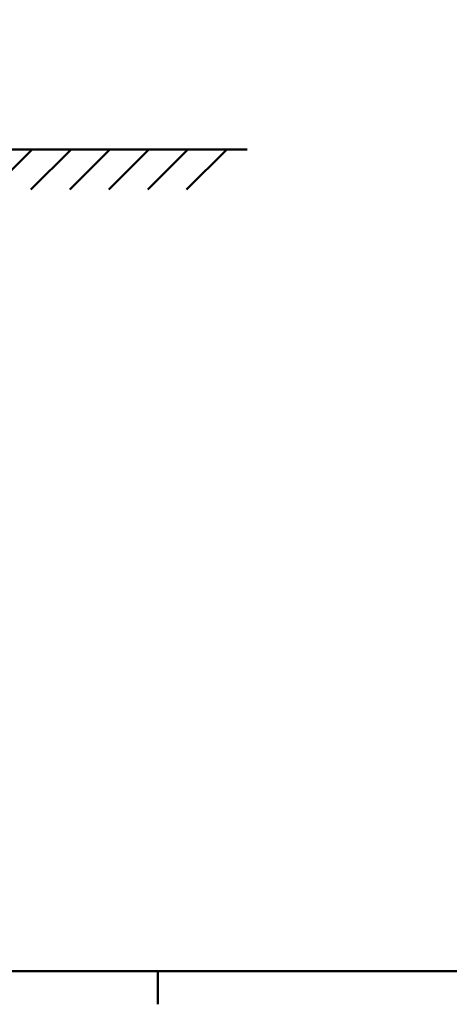
# Model space of a CAD drawing. Units: millimetres. Extents: x 0 to 4200, y 0 to 2970.
# Drawn here: x 1258 to 1699, y 66 to 1079 of the extents above; entities that cross this region are included whole.
import ezdxf

# ---------------------------------------------------------------- set-up
doc = ezdxf.new("R2010")
doc.units = ezdxf.units.MM
doc.header["$LTSCALE"] = 10
doc.layers.add('Border_0', color=7, linetype='Continuous', lineweight=50, true_color=0x262659)
doc.layers.add('Sketch Geometry(ISO)', color=7, linetype='Continuous', lineweight=50, true_color=0x262659)

# ---------------------------------------------------------------- blocks, each defined once
blk = doc.blocks.new('Borders Default Border')
at = {"layer": 'Border_0'}
blk.add_line((140, 10), (140, 6.6), dxfattribs=at)
at = {"layer": 'Border_0', "flags": 128}
blk.add_lwpolyline([(10, 10), (10, 287), (410, 287), (410, 10), (10, 10)], dxfattribs=at)

msp = doc.modelspace()

# ---------------------------------------------------------------- linework, layer by layer
at = {"layer": 'Sketch Geometry(ISO)'}
for p, q in [((413.69, 945.27), (1491.61, 945.27)), ((1229.51, 904.06), (1270.71, 945.27)), ((1269.51, 904.06), (1310.71, 945.27)), ((1309.51, 904.06), (1350.71, 945.27)), ((1349.51, 904.06), (1390.71, 945.27)), ((1389.51, 904.06), (1430.71, 945.27)), ((1429.51, 904.06), (1470.71, 945.27))]:
    msp.add_line(p, q, dxfattribs=at)

# ---------------------------------------------------------------- block references
at = {"xscale": 10, "yscale": 10, "zscale": 10}
msp.add_blockref('Borders Default Border', (0, 0), dxfattribs=at)

doc.saveas('drawing.dxf')
